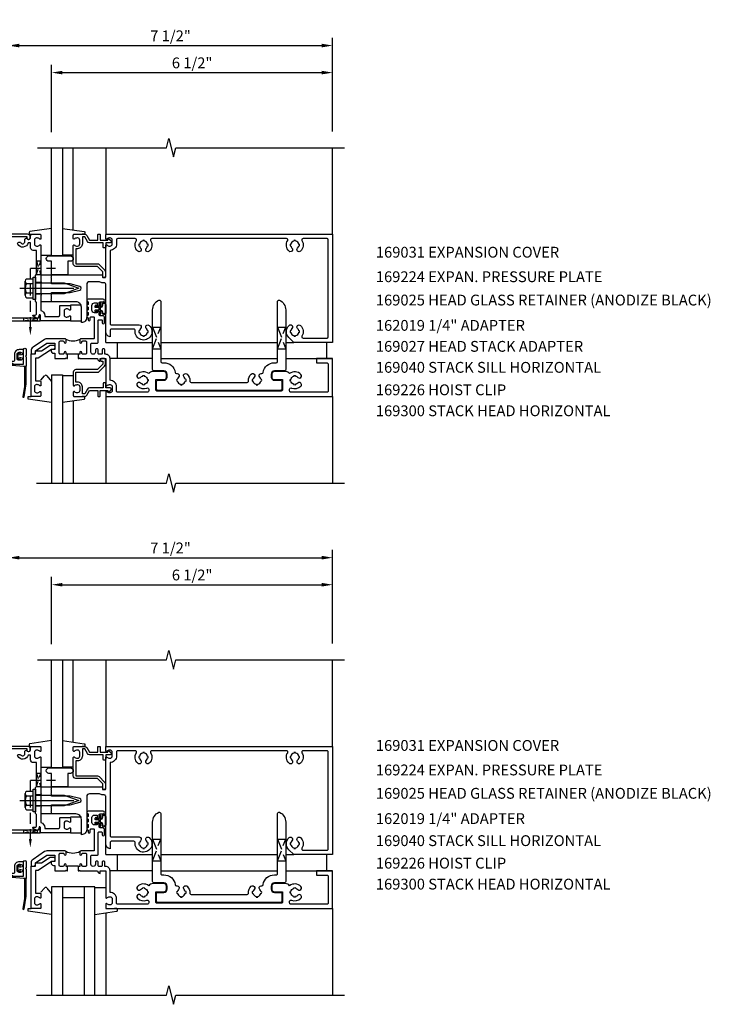
# Model space of a CAD drawing. Units: inches. Extents: x 0 to 158, y 0 to 99.
# Drawn here: x 43 to 58, y 49 to 71 of the extents above; entities that cross this region are included whole.
import ezdxf

# ---------------------------------------------------------------- set-up
doc = ezdxf.new("R2010")
doc.units = ezdxf.units.IN
doc.header["$MEASUREMENT"] = 0
for name, pattern in [('CENTER', [2, 1.25, -0.25, 0.25, -0.25]), ('HIDDEN', [0.375, 0.25, -0.125]), ('HIDDEN2', [0.1875, 0.125, -0.0625])]:
    doc.linetypes.add(name, pattern=pattern)
doc.layers.get('0').update_dxf_attribs({"color": 4})
doc.layers.get('DEFPOINTS').update_dxf_attribs({"color": 11})
for name, color, linetype in [('CENTER', 1, 'CENTER'), ('DIME', 2, 'Continuous'), ('HIDDEN', 3, 'HIDDEN'), ('HIDDEN2', 3, 'HIDDEN2'), ('PART_NUMBERS', 6, 'Continuous')]:
    doc.layers.add(name, color=color, linetype=linetype)
doc.styles.get("Standard").update_dxf_attribs({"font": 'arial.ttf'})
doc.dimstyles.new('EXT_ON-ON', dxfattribs={"dimscale": 2, "dimtxt": 0.125, "dimasz": 0.125, "dimexe": 0.09, "dimexo": 0.1875, "dimgap": 0.05, "dimtad": 3, "dimdec": 5, "dimzin": 3, "dimdsep": 46, "dimlunit": 5, "dimtxsty": 'Standard', "dimcen": 0, "dimadec": 0, "dimazin": 0, "dimtfac": 1, "dimtdec": 4, "dimtofl": 0, "dimtmove": 0, "dimatfit": 0, "dimfxl": 1, "dimfrac": 2, "dimtolj": 1, "dimtzin": 3, "dimarcsym": 0})

# ---------------------------------------------------------------- blocks, each defined once
blk = doc.blocks.new('*D111')
at = {"layer": 'DEFPOINTS', "color": 0, "transparency": 16777216}
for p in [(49.747, 70.16), (43.247, 68.41), (49.747, 68.424)]:
    blk.add_point(p, dxfattribs=at)
at = {"layer": 'DIME', "color": 0, "lineweight": -2, "transparency": 16777216}
for p, q in [((43.247, 68.785), (43.247, 70.34)), ((49.747, 68.799), (49.747, 70.34)), ((43.497, 70.16), (49.497, 70.16))]:
    blk.add_line(p, q, dxfattribs=at)
at = {"layer": 'DIME', "color": 0, "transparency": 16777216}
for points in [[(43.497, 70.202), (43.497, 70.119), (43.247, 70.16)], [(49.497, 70.202), (49.497, 70.119), (49.747, 70.16)]]:
    blk.add_solid(points, dxfattribs=at)
at = {"layer": 'DIME', "color": 0, "transparency": 16777216, "insert": (46.497, 70.385), "char_height": 0.25, "attachment_point": 5}
blk.add_mtext('\\A1;6 1/2"', dxfattribs=at)
blk = doc.blocks.new('*D112')
at = {"layer": 'DEFPOINTS', "color": 0, "transparency": 16777216}
for p in [(49.747, 70.785), (42.247, 68.424), (49.747, 68.424)]:
    blk.add_point(p, dxfattribs=at)
at = {"layer": 'DIME', "color": 0, "lineweight": -2, "transparency": 16777216}
for p, q in [((42.247, 68.799), (42.247, 70.965)), ((42.497, 70.785), (49.497, 70.785)), ((49.747, 68.799), (49.747, 70.965))]:
    blk.add_line(p, q, dxfattribs=at)
at = {"layer": 'DIME', "color": 0, "transparency": 16777216}
for points in [[(42.497, 70.827), (42.497, 70.744), (42.247, 70.785)], [(49.497, 70.827), (49.497, 70.744), (49.747, 70.785)]]:
    blk.add_solid(points, dxfattribs=at)
at = {"layer": 'DIME', "color": 0, "transparency": 16777216, "insert": (45.997, 71.01), "char_height": 0.25, "attachment_point": 5}
blk.add_mtext('\\A1;7 1/2"', dxfattribs=at)
blk = doc.blocks.new('B128406')
for p, q in [((-0.05, -0.26), (-0.05, 0.26)), ((-0.05, 0.26), (0, 0.26)), ((0, 0.26), (0, -0.26)), ((-0.24, -0.162), (-0.24, 0.162)), ((-0.21, 0.217), (-0.05, 0.217)), ((-0.21, 0.108), (-0.05, 0.108)), ((0, 0.125), (0.665, 0.125)), ((0.665, 0.125), (1, 0)), ((1, 0), (0.665, -0.125)), ((-0.21, -0.108), (-0.05, -0.108)), ((-0.21, -0.217), (-0.05, -0.217)), ((0.665, -0.125), (0, -0.125)), ((0, -0.26), (-0.05, -0.26))]:
    blk.add_line(p, q)
for centre, radius, start, end in [((-0.176, 0.162), 0.0638, 122.0046, 237.9954), ((-0.03, 0), 0.21, 149.0209, 210.9791), ((-0.176, -0.162), 0.0638, 122.0046, 237.9954)]:
    blk.add_arc(centre, radius, start, end)
at = {"layer": 'CENTER'}
blk.add_line((-0.365, 0), (1.125, 0), dxfattribs=at)
blk = doc.blocks.new('B162310-M')
for p, q in [((-0.313, -0.25), (-0.313, 0)), ((0.313, 0), (0.313, -0.25))]:
    blk.add_line(p, q)
blk = doc.blocks.new('B027857-M')
for p, q in [((-0.18, 0.4), (-0.18, 0.15)), ((0.18, 0.15), (0.18, 0.4))]:
    blk.add_line(p, q)
blk = doc.blocks.new('B169226')
at = {"color": 4}
blk.add_lwpolyline([(2.597, -1.72, -0.372614), (2.857, -1.944, 0.372614), (2.887, -1.97), (2.9, -1.97, -0.677033), (2.934, -2.056, 0.161522), (2.906, -2.109), (2.892, -2.106, 0.084816), (2.892, -2.144), (2.906, -2.141, 0.318218), (2.984, -2.219), (2.981, -2.233, 0.084816), (3.019, -2.233), (3.016, -2.219, 0.318218), (3.094, -2.141), (3.108, -2.144, 0.084816), (3.108, -2.106), (3.094, -2.109, 0.161522), (3.066, -2.056, -1), (3.134, -1.984, -0.223126), (3.195, -2.138, 0.434373), (3.226, -2.173), (4.524, -2.173, 0.434373), (4.555, -2.138, -0.223126), (4.616, -1.984, -1), (4.684, -2.056, 0.161522), (4.656, -2.109), (4.642, -2.106, 0.084816), (4.642, -2.144), (4.656, -2.141, 0.318218), (4.734, -2.219), (4.731, -2.233, 0.084816), (4.769, -2.233), (4.766, -2.219, 0.318218), (4.844, -2.141), (4.858, -2.144, 0.084816), (4.858, -2.106), (4.844, -2.109, 0.161522), (4.816, -2.056, -0.677033), (4.85, -1.97), (4.863, -1.97, 0.372614), (4.893, -1.944, -0.372614), (5.152, -1.72), (5.197, -1.72, 0.414214), (5.227, -1.69), (5.227, -0.3, -0.547843), (5.269, -0.273, -0.292121), (5.414, -0.5), (5.414, -1.877, -0.414214), (5.384, -1.907), (5.152, -1.907, 0.414214), (5.077, -1.982), (5.077, -2.05, 0.414214), (5.152, -2.125), (5.297, -2.125, -0.414214), (5.327, -2.155), (5.327, -2.315, -0.414214), (5.282, -2.36), (2.467, -2.36, -0.414214), (2.422, -2.315), (2.422, -2.155, -0.414214), (2.452, -2.125), (2.597, -2.125, 0.414214), (2.672, -2.05), (2.672, -1.982, 0.414214), (2.597, -1.907), (2.366, -1.907, -0.414214), (2.336, -1.877), (2.336, -0.5, -0.292121), (2.481, -0.273, -0.547843), (2.523, -0.3), (2.523, -1.69, 0.414214), (2.553, -1.72)], format="xyb", close=True, dxfattribs=at)
at = {"layer": 'HIDDEN'}
for p, q in [((2.336, -1.396), (2.523, -0.896)), ((2.336, -0.896), (2.523, -1.396)), ((2.336, -0.896), (2.523, -0.896)), ((5.227, -1.396), (5.414, -0.896)), ((5.227, -0.896), (5.414, -1.396)), ((5.227, -0.896), (5.414, -0.896)), ((2.336, -1.396), (2.523, -1.396)), ((5.227, -1.396), (5.414, -1.396))]:
    blk.add_line(p, q, dxfattribs=at)
blk = doc.blocks.new('B127151-M')
blk.add_lwpolyline([(0.167, -0.003, 0.414214), (0.157, 0.007), (0.085, 0.007, -0.414214), (0.072, 0.02), (0.072, 0.031, -0.16286), (0.075, 0.037), (0.097, 0.067), (0.097, 0.042, 0.414214), (0.107, 0.032), (0.157, 0.032, 0.414214), (0.167, 0.042), (0.167, 0.105, -1), (0.192, 0.105), (0.192, -0.145, -1), (0.167, -0.145), (0.167, -0.082, 0.414214), (0.157, -0.072), (0.107, -0.072, 0.414214), (0.097, -0.082), (0.097, -0.107), (0.075, -0.076, -0.16286), (0.072, -0.07), (0.072, -0.059, -0.414214), (0.085, -0.047), (0.157, -0.047, 0.414214), (0.167, -0.037)], format="xyb", close=True)
at = {"color": 4}
for points in [[(0.192, 0.017), (0.209, 0.017, 0.413008), (0.247, 0.049)], [(0.232, 0.049, -0.398825), (0.21, 0.032), (0.192, 0.032)], [(0.247, -0.088, 0.414029), (0.209, -0.057), (0.192, -0.057)], [(0.192, -0.072), (0.21, -0.072, -0.339546), (0.231, -0.084)]]:
    blk.add_lwpolyline(points, format="xyb", dxfattribs=at)
for points, knots in [([(0.232, 0.049), (0.233, 0.055), (0.235, 0.066), (0.234, 0.085), (0.238, 0.104), (0.248, 0.123), (0.269, 0.128), (0.292, 0.127), (0.315, 0.109), (0.318, 0.071), (0.317, 0.029), (0.318, -0.026), (0.317, -0.082), (0.32, -0.146), (0.27, -0.162), (0.23, -0.137), (0.235, -0.103), (0.232, -0.088), (0.231, -0.084)], [0, 0, 0, 0, 0.0170593, 0.0351175, 0.056026, 0.0748943, 0.094333, 0.1189638, 0.14011, 0.1772241, 0.2227049, 0.2721744, 0.3387064, 0.4004018, 0.431774, 0.4768147, 0.5137839, 0.5249562, 0.5249562, 0.5249562, 0.5249562]), ([(0.247, 0.049), (0.249, 0.061), (0.249, 0.075), (0.251, 0.095), (0.255, 0.106), (0.261, 0.111), (0.274, 0.113), (0.29, 0.11), (0.296, 0.105), (0.302, 0.09), (0.303, 0.078), (0.303, 0.042), (0.302, 0.017), (0.303, -0.032), (0.302, -0.054), (0.303, -0.1), (0.303, -0.122), (0.293, -0.14), (0.28, -0.144), (0.259, -0.137), (0.253, -0.131), (0.249, -0.12), (0.25, -0.109), (0.248, -0.093), (0.248, -0.091), (0.247, -0.088)], [0.0022317, 0.0022317, 0.0022317, 0.0022317, 0.0372366, 0.0372366, 0.0744733, 0.0744733, 0.1117099, 0.1117099, 0.1489466, 0.1489466, 0.1861832, 0.1861832, 0.2593732, 0.2593732, 0.3325632, 0.3325632, 0.3883687, 0.3883687, 0.4441743, 0.4441743, 0.4780567, 0.4780567, 0.5119391, 0.5119391, 0.5177007, 0.5177007, 0.5177007, 0.5177007])]:
    blk.add_open_spline(points, degree=3, knots=knots, dxfattribs=at)
blk = doc.blocks.new('B169300')
at = {"color": 4}
for points in [[(2.407, -2.11), (2.597, -2.11, 0.414214), (2.657, -2.05), (2.657, -1.982, 0.414214), (2.597, -1.922), (2.345, -1.922, 0.234897), (2.245, -1.972, 0.386377), (1.984, -1.991, 1), (2.056, -2.059, -0.161522), (2.109, -2.031), (2.106, -2.017, -0.084816), (2.144, -2.017), (2.141, -2.031, -0.318218), (2.219, -2.109), (2.233, -2.106, -0.084816), (2.233, -2.144), (2.219, -2.141, -0.318218), (2.141, -2.219), (2.144, -2.233, -0.084816), (2.106, -2.233), (2.109, -2.219, -0.161522), (2.056, -2.191, 1), (1.984, -2.259, 0.315626), (2.203, -2.304, -0.541098), (2.245, -2.331), (2.245, -2.37, -0.414214), (2.215, -2.4), (1.53, -2.4, -0.414214), (1.5, -2.37), (1.5, -2.276, 0.414214), (1.35, -2.126), (1.35, -1.625, 0.414214), (1.25, -1.525), (1.233, -1.525), (1.233, -1.43, 0.414214), (1.203, -1.4), (1.199, -1.4, 0.414214), (1.169, -1.43), (1.169, -1.505, -0.414214), (1.149, -1.525), (1.096, -1.525, -0.414214), (1.076, -1.505), (1.076, -1.43, 0.414214), (1.046, -1.4), (1.042, -1.4, 0.414214), (1.012, -1.43), (1.012, -1.473, -1), (0.908, -1.473), (0.908, -1.287, -0.414214), (0.928, -1.267), (1.056, -1.267, 0.414214), (1.076, -1.247), (1.076, -0.745, -0.414214), (1.096, -0.725), (1.149, -0.725, -0.414214), (1.169, -0.745), (1.169, -0.795, 1), (1.22, -0.795), (1.22, -0.666, 0.414214), (1.189, -0.635), (1.13, -0.635, -0.414214), (1.1, -0.605), (1.1, -0.565, 0.414214), (1.07, -0.535), (1.05, -0.535), (1.05, -0.567), (0.993, -0.567, -0.414214), (0.933, -0.507), (0.933, -0.397, -0.414214), (0.993, -0.337), (1.05, -0.337), (1.05, -0.41), (1.07, -0.41, 0.414214), (1.1, -0.38), (1.1, -0.34, -0.414214), (1.13, -0.31), (1.189, -0.31, 1), (1.189, -0.247), (0.844, -0.247, 0.980192), (0.843, -0.309), (0.843, -0.372, 0.960769), (0.843, -0.434), (0.843, -0.497, 0.960769), (0.843, -0.559), (0.843, -0.622, 0.960769), (0.843, -0.684), (0.843, -0.727, 1), (0.894, -0.727), (0.894, -0.677, -0.414214), (0.914, -0.657), (0.966, -0.657, -0.414214), (0.986, -0.677), (0.986, -1.147, -0.414214), (0.966, -1.167), (0.679, -1.167, 0.414214), (0.648, -1.198), (0.648, -1.242, 1), (0.698, -1.242, -0.414214), (0.723, -1.217), (0.783, -1.217, -0.414214), (0.808, -1.242), (0.808, -1.5, -0.414214), (0.783, -1.525), (0.723, -1.525, -0.414214), (0.698, -1.5), (0.698, -1.488, 1), (0.648, -1.488), (0.648, -1.525), (0.617, -1.525), (0.617, -1.625), (0.633, -1.625), (0.648, -1.61), (0.663, -1.625), (1.063, -1.625, 0.438845), (1.125, -1.687), (1.125, -1.625), (1.25, -1.625), (1.25, -2.242, 0.669457), (1.276, -2.253, -0.199773), (1.339, -2.226), (1.35, -2.226, -0.414214), (1.4, -2.276), (1.4, -2.364, -0.414214), (1.35, -2.414), (1.339, -2.414, -0.199773), (1.276, -2.387, 0.669376), (1.25, -2.398), (1.25, -2.48, 0.414214), (1.27, -2.5), (6.5, -2.5), (6.5, -1.625), (6.125, -1.625), (6.125, -1.725), (6.37, -1.725, -0.414214), (6.4, -1.755), (6.4, -2.37, -0.414214), (6.37, -2.4), (5.535, -2.4, -0.414214), (5.505, -2.37), (5.505, -2.331, -0.541098), (5.547, -2.304, 0.315626), (5.766, -2.259, 1), (5.694, -2.191, -0.161522), (5.641, -2.219), (5.644, -2.233, -0.084816), (5.606, -2.233), (5.609, -2.219, -0.318218), (5.531, -2.141), (5.517, -2.144, -0.084816), (5.517, -2.106), (5.531, -2.109, -0.318218), (5.609, -2.031), (5.606, -2.017, -0.084816), (5.644, -2.017), (5.641, -2.031, -0.161522), (5.694, -2.059, 1), (5.766, -1.991, 0.386377), (5.505, -1.972, 0.234897), (5.405, -1.922), (5.152, -1.922, 0.414214), (5.092, -1.982), (5.092, -2.05, 0.414214), (5.152, -2.11), (5.342, -2.11), (5.342, -2.345, -0.414214), (5.312, -2.375), (2.437, -2.375, -0.414214), (2.407, -2.345)], [(-0.431, -1.363, 0.249645), (-0.475, -1.446), (-0.475, -1.517), (-0.415, -1.517, 0.414214), (-0.375, -1.477), (-0.375, -1.446), (-0.109, -1.267), (0.076, -1.267), (0.076, -1.411), (0.005, -1.411, 0.414214), (-0.015, -1.431), (-0.015, -1.441, 0.414214), (0.045, -1.501), (0.076, -1.501), (0.076, -1.625), (0.321, -1.625), (0.336, -1.61), (0.35, -1.625), (0.367, -1.625), (0.367, -1.525), (0.336, -1.525), (0.336, -1.488, 1), (0.286, -1.488), (0.286, -1.5, -0.414214), (0.261, -1.525), (0.201, -1.525, -0.414214), (0.176, -1.5), (0.176, -1.242, -0.414214), (0.201, -1.217), (0.261, -1.217, -0.414214), (0.286, -1.242, 1), (0.336, -1.242), (0.336, -1.198, 0.414214), (0.305, -1.167), (-0.109, -1.167, 0.149146), (-0.165, -1.184)]]:
    blk.add_lwpolyline(points, format="xyb", close=True, dxfattribs=at)
blk.add_lwpolyline([(0.367, -1.515), (0.367, -1.525), (0.367, -1.515), (0.617, -1.515), (0.617, -1.525), (0.617, -1.515)], dxfattribs=at)
blk.add_arc((0.492, -0.864), 0.353, 242.156, 297.844, dxfattribs=at)
blk = doc.blocks.new('B169025')
at = {"color": 4}
blk.add_lwpolyline([(-0.375, -2.14), (-0.27, -2.14, -0.414214), (-0.25, -2.16), (-0.25, -2.242, -0.669376), (-0.276, -2.253, 0.199773), (-0.339, -2.226), (-0.35, -2.226, 0.414214), (-0.4, -2.276), (-0.4, -2.364, 0.414214), (-0.35, -2.414), (-0.339, -2.414, 0.199773), (-0.276, -2.387, -0.669376), (-0.25, -2.398), (-0.25, -2.48, -0.414214), (-0.27, -2.5), (-0.455, -2.5, -0.414214), (-0.475, -2.48), (-0.475, -1.517), (-0.375, -1.517), (-0.375, -1.446), (-0.234, -1.446), (-0.033, -1.311), (0.04, -1.311, -0.414214), (0.07, -1.341), (0.07, -1.381, -0.414214), (0.04, -1.411), (-0.002, -1.411), (-0.309, -1.617), (-0.375, -1.617)], format="xyb", close=True, dxfattribs=at)
blk = doc.blocks.new('B169224')
at = {"color": 4}
blk.add_lwpolyline([(-0.35, 0.454), (-0.335, 0.469), (-0.35, 0.484), (-0.35, 0.876), (-0.426, 0.876, -0.414214), (-0.486, 0.936), (-0.486, 1.05), (-0.545, 1.05, -0.691299), (-0.786, 1.022, -0.562248), (-0.76, 1.065), (-0.718, 1.065, 0.84909), (-0.621, 1.081), (-0.621, 1.125, -0.267949), (-0.606, 1.151), (-0.583, 1.164, 0.84909), (-0.486, 1.18), (-0.486, 1.22, -0.414214), (-0.456, 1.25), (-0.27, 1.25, -0.414214), (-0.25, 1.23), (-0.25, 1.148, -0.669376), (-0.276, 1.137, 0.199773), (-0.339, 1.164), (-0.35, 1.164, 0.414214), (-0.4, 1.114), (-0.4, 1.026, 0.414214), (-0.35, 0.976), (-0.339, 0.976, 0.199773), (-0.276, 1.003, -0.669376), (-0.25, 0.992), (-0.25, 0.162), (-0.235, 0.147), (-0.25, 0.132), (-0.25, -0.132), (-0.235, -0.147), (-0.25, -0.162), (-0.25, -0.513, -0.348847), (-0.16, -0.626), (-0.16, -0.65), (0.157, -0.65, 0.414214), (0.187, -0.62), (0.187, -0.415, -0.414214), (0.207, -0.395), (0.417, -0.395, -0.414214), (0.437, -0.415), (0.437, -0.492, -0.669376), (0.412, -0.503, 0.199773), (0.348, -0.476), (0.337, -0.476, 0.414214), (0.287, -0.526), (0.287, -0.614, 0.414214), (0.337, -0.664), (0.348, -0.664, 0.199773), (0.412, -0.637, -0.669376), (0.437, -0.648), (0.437, -0.73, -0.414214), (0.417, -0.75), (-0.26, -0.75), (-0.26, -0.626, 0.876976), (-0.292, -0.622), (-0.31, -0.689), (-0.346, -0.689, -0.131652), (-0.353, -0.687), (-0.427, -0.645, -0.767327), (-0.419, -0.617), (-0.382, -0.617, 0.414214), (-0.35, -0.585), (-0.35, -0.325), (-0.375, -0.3), (-0.375, -0.015), (-0.36, 0), (-0.375, 0.015), (-0.375, 0.3), (-0.35, 0.325)], format="xyb", close=True, dxfattribs=at)
at = {"layer": 'HIDDEN'}
for p, q in [((-0.249, 0.133), (-0.375, 0.133)), ((-0.249, -0.133), (-0.375, -0.133))]:
    blk.add_line(p, q, dxfattribs=at)
blk = doc.blocks.new('B169031')
at = {"color": 4}
blk.add_lwpolyline([(-0.576, 1.17, 1), (-0.496, 1.17), (-0.496, 1.19, 0.414214), (-0.556, 1.25), (-1, 1.25), (-1, -1.75), (-0.669, -1.75, 0.414214), (-0.649, -1.73), (-0.649, -1.648, 0.669376), (-0.675, -1.637, -0.199773), (-0.738, -1.664), (-0.749, -1.664, -0.414214), (-0.799, -1.614), (-0.799, -1.526, -0.414214), (-0.749, -1.476), (-0.738, -1.476, -0.199773), (-0.675, -1.503, 0.669376), (-0.649, -1.492), (-0.649, -1.436, 0.414214), (-0.669, -1.416), (-0.749, -1.416, 0.414214), (-0.859, -1.526), (-0.859, -1.66, -0.414214), (-0.889, -1.69), (-0.91, -1.69, -0.414214), (-0.94, -1.66), (-0.94, -0.75), (-0.268, -0.75), (-0.268, -0.635), (-0.278, -0.635, 0.339454), (-0.297, -0.65), (-0.308, -0.69), (-0.94, -0.69), (-0.94, 1.2), (-0.576, 1.2)], format="xyb", close=True, dxfattribs=at)
blk = doc.blocks.new('B027850-M')
blk.add_line((-0.3, 0.15), (-0.3, 0.4))
blk.add_lwpolyline([(0.314, 0.4), (0.242, -0.103, -0.373552), (0.223, -0.12), (0.2, -0.12, -0.414214), (0.18, -0.1), (0.18, -0.056)], format="xyb")
blk = doc.blocks.new('B169040')
blk.add_lwpolyline([(1.35, -1.122, -0.356394), (1.25, -1), (1.25, 0.096, 0.414214), (1.218, 0.128), (1.184, 0.128, -0.151124), (1.108, 0.152), (0.874, 0.152, 0.414214), (0.812, 0.09), (0.812, -0.667, -0.414214), (0.687, -0.792), (0.687, -0.438, 0.414214), (0.562, -0.313), (0, -0.313), (0, -0.273), (-0.015, -0.258), (0, -0.243), (0, -0.17), (-0.015, -0.155), (0, -0.14), (0, -0.1), (0.43, -0.1), (0.648, -0.042, 0.767327), (0.648, 0.042), (0.43, 0.1), (0, 0.1), (0, 0.14), (-0.015, 0.155), (0, 0.17), (0, 0.243), (-0.015, 0.258), (0, 0.273), (0, 0.313), (1.164, 0.313, -0.414214), (1.174, 0.303), (1.174, 0.263, 0.414214), (1.184, 0.253), (1.24, 0.253, 0.414214), (1.25, 0.263), (1.25, 0.992, -0.669376), (1.276, 1.003, 0.199773), (1.339, 0.976), (1.35, 0.976, 0.414214), (1.4, 1.026), (1.4, 1.114, 0.414214), (1.35, 1.164), (1.339, 1.164, 0.199773), (1.276, 1.137, -0.669376), (1.25, 1.148), (1.25, 1.23, -0.414214), (1.27, 1.25), (6.5, 1.25), (6.5, -1.25), (5.599, -1.25), (5.487, -1.138, -0.421374), (5.491, -0.859, -1), (5.559, -0.931, 0.161522), (5.531, -0.984), (5.517, -0.981, 0.084816), (5.517, -1.019), (5.531, -1.016, 0.318218), (5.609, -1.094), (5.606, -1.108, 0.084816), (5.644, -1.108), (5.641, -1.094, 0.318218), (5.719, -1.016), (5.733, -1.019, 0.084816), (5.733, -0.981), (5.719, -0.984, 0.161522), (5.691, -0.931, -1), (5.759, -0.859, -0.357206), (5.79, -1.104, 0.590403), (5.815, -1.15), (6.37, -1.15, 0.414214), (6.4, -1.12), (6.4, 1.12, 0.414214), (6.37, 1.15), (5.815, 1.15, 0.590403), (5.79, 1.104, -0.357206), (5.759, 0.859, -1), (5.691, 0.931, 0.161522), (5.719, 0.984), (5.733, 0.981, 0.084816), (5.733, 1.019), (5.719, 1.016, 0.318218), (5.641, 1.094), (5.644, 1.108, 0.084816), (5.606, 1.108), (5.609, 1.094, 0.318218), (5.531, 1.016), (5.517, 1.019, 0.084816), (5.517, 0.981), (5.531, 0.984, 0.161522), (5.559, 0.931, -1), (5.491, 0.859, -0.357206), (5.46, 1.104, 0.590403), (5.435, 1.15), (2.315, 1.15, 0.590403), (2.29, 1.104, -0.357206), (2.259, 0.859, -1), (2.191, 0.931, 0.161522), (2.219, 0.984), (2.233, 0.981, 0.084816), (2.233, 1.019), (2.219, 1.016, 0.318218), (2.141, 1.094), (2.144, 1.108, 0.084816), (2.106, 1.108), (2.109, 1.094, 0.318218), (2.031, 1.016), (2.017, 1.019, 0.084816), (2.017, 0.981), (2.031, 0.984, 0.161522), (2.059, 0.931, -1), (1.991, 0.859, -0.357206), (1.96, 1.104, 0.590403), (1.935, 1.15), (1.53, 1.15, 0.414214), (1.5, 1.12), (1.5, 1.026, -0.414214), (1.35, 0.876), (1.35, -0.815, 0.414214), (1.38, -0.845), (2.025, -0.845, -0.677033), (2.059, -0.931, 0.161522), (2.031, -0.984), (2.017, -0.981, 0.084816), (2.017, -1.019), (2.031, -1.016, 0.318218), (2.109, -1.094), (2.106, -1.108, 0.084816), (2.144, -1.108), (2.141, -1.094, 0.318218), (2.219, -1.016), (2.233, -1.019, 0.084816), (2.233, -0.981), (2.219, -0.984, 0.161522), (2.191, -0.931, -1), (2.259, -0.859, -1.612466), (1.931, -0.978, 0.447214), (1.901, -0.945), (1.38, -0.945, 0.414214), (1.35, -0.975)], format="xyb", close=True)
blk = doc.blocks.new('B169027')
blk.add_lwpolyline([(0.5, -2.242, 0.669376), (0.526, -2.253, -0.199773), (0.589, -2.226), (0.6, -2.226, -0.414214), (0.65, -2.276), (0.65, -2.364, -0.414214), (0.6, -2.414), (0.589, -2.414, -0.199773), (0.526, -2.387, 0.669376), (0.5, -2.398), (0.5, -2.48, 0.414214), (0.52, -2.5), (0.764, -2.5, 0.267949), (0.816, -2.47), (0.878, -2.363), (1.065, -2.363), (1.065, -2.48, 0.414214), (1.085, -2.5), (1.105, -2.5, 0.414214), (1.125, -2.48), (1.125, -2.363), (1.3, -2.363), (1.3, -2.383, 0.641869), (1.325, -2.394), (1.37, -2.356, 0.695143), (1.35, -2.303), (1.25, -2.303), (1.25, -2.203, 0.414214), (1.23, -2.183), (1.21, -2.183, 0.414214), (1.19, -2.203), (1.19, -2.303), (0.878, -2.303, 0.267949), (0.826, -2.333), (0.764, -2.44), (0.71, -2.44), (0.71, -2.276, 0.414214), (0.6, -2.166), (0.56, -2.166), (0.56, -1.94), (1.057, -1.94, 0.198912), (1.099, -1.922), (1.224, -1.797, 0.198912), (1.242, -1.755), (1.242, -1.645, 0.414214), (1.222, -1.625), (1.153, -1.625, 0.414214), (1.133, -1.645), (1.133, -1.665, 0.414214), (1.153, -1.685), (1.182, -1.685), (1.182, -1.755), (1.057, -1.88), (0.56, -1.88, 0.414214), (0.5, -1.94)], format="xyb", close=True)
blk = doc.blocks.new('B027851')
for p, q in [((-0.4, 0.319), (0.14, 0.24)), ((0.14, 0.24), (0.14, 0.18)), ((0.14, 0.18), (0.073, 0.18)), ((-0.289, -0.296), (-0.4, -0.164)), ((-0.15, -0.197), (-0.236, -0.296))]:
    blk.add_line(p, q)
blk.add_arc((-0.262, -0.274), 0.035, 220, 319.4311)
blk = doc.blocks.new('B162019')
blk.add_lwpolyline([(1.25, 1.105, 0.414214), (1.23, 1.125), (1.113, 1.125), (1.113, 1.3), (1.133, 1.3, 0.641869), (1.144, 1.325), (1.106, 1.37, 0.695143), (1.053, 1.35), (1.053, 1.25), (0.953, 1.25, 0.414214), (0.933, 1.23), (0.933, 1.21, 0.414214), (0.953, 1.19), (1.053, 1.19), (1.053, 0.878, 0.267949), (1.083, 0.826), (1.19, 0.764), (1.19, 0.71), (1.026, 0.71, 0.414214), (0.916, 0.6), (0.916, 0.56), (0.568, 0.56), (0.568, 1.057, 0.198912), (0.55, 1.099), (0.425, 1.224, 0.198912), (0.383, 1.242), (0.273, 1.242, 0.414214), (0.253, 1.222), (0.253, 1.202, 0.414214), (0.273, 1.182), (0.383, 1.182), (0.508, 1.057), (0.508, 0.56, 0.414214), (0.568, 0.5), (0.992, 0.5, 0.669376), (1.003, 0.526, -0.199773), (0.976, 0.589), (0.976, 0.6, -0.414214), (1.026, 0.65), (1.114, 0.65, -0.414214), (1.164, 0.6), (1.164, 0.589, -0.199773), (1.137, 0.526, 0.669376), (1.148, 0.5), (1.23, 0.5, 0.414214), (1.25, 0.52), (1.25, 0.764, 0.267949), (1.22, 0.816), (1.113, 0.878), (1.113, 1.065), (1.23, 1.065, 0.414214), (1.25, 1.085)], format="xyb", close=True)
blk = doc.blocks.new('B027854-S')
blk.add_lwpolyline([(0, 0.25, -1), (0.125, 0.25), (0.125, 0.1875), (0.437, 0.1875), (0.437, -0.1875), (0.125, -0.1875), (0.125, -0.25, -1), (0, -0.25)], format="xyb", close=True)
blk = doc.blocks.new('09223958')
for p, q in [((0, 0.75), (0, 3.25)), ((0.25, 3.25), (0.25, 0.75)), ((0.25, 0.75), (0, 0.75))]:
    blk.add_line(p, q)
blk = doc.blocks.new('10293984')
for p, q in [((0, -2), (0.25, -2)), ((0, -2), (0, -4.5)), ((0.25, -2), (0.25, -4.5))]:
    blk.add_line(p, q)
blk = doc.blocks.new('*D129')
at = {"layer": 'DEFPOINTS', "color": 0, "transparency": 16777216}
for p in [(49.747, 58.323), (43.247, 56.573), (49.747, 56.587)]:
    blk.add_point(p, dxfattribs=at)
at = {"layer": 'DIME', "color": 0, "lineweight": -2, "transparency": 16777216}
for p, q in [((43.247, 56.948), (43.247, 58.503)), ((49.747, 56.962), (49.747, 58.503)), ((43.497, 58.323), (49.497, 58.323))]:
    blk.add_line(p, q, dxfattribs=at)
at = {"layer": 'DIME', "color": 0, "transparency": 16777216}
for points in [[(43.497, 58.365), (43.497, 58.282), (43.247, 58.323)], [(49.497, 58.365), (49.497, 58.282), (49.747, 58.323)]]:
    blk.add_solid(points, dxfattribs=at)
at = {"layer": 'DIME', "color": 0, "transparency": 16777216, "insert": (46.497, 58.548), "char_height": 0.25, "attachment_point": 5}
blk.add_mtext('\\A1;6 1/2"', dxfattribs=at)
blk = doc.blocks.new('*D130')
at = {"layer": 'DEFPOINTS', "color": 0, "transparency": 16777216}
for p in [(49.747, 58.948), (42.247, 56.587), (49.747, 56.587)]:
    blk.add_point(p, dxfattribs=at)
at = {"layer": 'DIME', "color": 0, "lineweight": -2, "transparency": 16777216}
for p, q in [((42.247, 56.962), (42.247, 59.128)), ((42.497, 58.948), (49.497, 58.948)), ((49.747, 56.962), (49.747, 59.128))]:
    blk.add_line(p, q, dxfattribs=at)
at = {"layer": 'DIME', "color": 0, "transparency": 16777216}
for points in [[(42.497, 58.99), (42.497, 58.907), (42.247, 58.948)], [(49.497, 58.99), (49.497, 58.907), (49.747, 58.948)]]:
    blk.add_solid(points, dxfattribs=at)
at = {"layer": 'DIME', "color": 0, "transparency": 16777216, "insert": (45.997, 59.173), "char_height": 0.25, "attachment_point": 5}
blk.add_mtext('\\A1;7 1/2"', dxfattribs=at)
blk = doc.blocks.new('10274104')
for p, q in [((0, -2), (0, -4.5)), ((1, -2), (0, -2)), ((0.25, -2), (0.25, -4.5)), ((0.75, -2), (0.75, -4.5)), ((1, -4.5), (1, -2)), ((0.75, -2.25), (0.25, -2.25))]:
    blk.add_line(p, q)
blk = doc.blocks.new('B127089')
blk.add_lwpolyline([(0.238, 0.145), (0.215, -0.111, -0.394373), (0.195, -0.129), (0.175, -0.129, -0.812836), (0.17, -0.1, 0.298217), (0.176, -0.091), (0.18, 0.14, 0.419335), (0.17, 0.15), (-0.154, 0.15, -1), (-0.154, 0.212), (-0.024, 0.212, -0.198912), (-0.017, 0.209), (0, 0.192), (0.017, 0.209, -0.198912), (0.024, 0.212), (0.218, 0.212, -0.414214), (0.238, 0.192)], format="xyb", close=True)
for points in [[(0.05, 0.15), (0.03, 0.055), (0.074, 0.067, -1), (0.08, 0.042), (0, 0.02), (-0.08, 0.042, -1), (-0.074, 0.067), (-0.03, 0.055), (-0.05, 0.15)], [(0.238, 0.172), (0.696, 0.172), (0.932, 0.132, 1), (0.937, 0.162), (0.639, 0.212), (0.218, 0.212)]]:
    blk.add_lwpolyline(points, format="xyb")
blk = doc.blocks.new('12003960')
at = {"layer": 'HIDDEN2'}
for p, q in [((71.25, 118.25), (70.938, 118.31)), ((70.938, 118.31), (70.938, 118.25)), ((70.938, 118.25), (71.25, 118.31)), ((71.25, 118.31), (71.25, 118.25))]:
    blk.add_line(p, q, dxfattribs=at)

msp = doc.modelspace()

# ---------------------------------------------------------------- linework, layer by layer
for p, q in [((43.747057, 66.522384), (43.747057, 68.424116)), ((44.497057, 68.424116), (44.497057, 66.424116)), ((49.747057, 66.424116), (49.747057, 68.424116)), ((44.497057, 63.924116), (44.497057, 64.174116)), ((44.497057, 63.924116), (45.582682, 63.924116)), ((44.762056, 63.924116), (44.762056, 63.549116)), ((45.770182, 63.924116), (48.473932, 63.924116)), ((48.661432, 63.924116), (48.846285, 63.924116)), ((49.607056, 63.924116), (49.607056, 63.549116)), ((45.582682, 63.549116), (44.597057, 63.549116)), ((45.770182, 63.549116), (48.473932, 63.549116)), ((48.661432, 63.549116), (49.747056, 63.549116)), ((44.497056, 62.674116), (44.497056, 60.674116)), ((49.747056, 62.674116), (49.747057, 60.674116)), ((43.747057, 62.575848), (43.747057, 60.674116)), ((43.747057, 54.685507), (43.747057, 56.587239)), ((44.497057, 56.587239), (44.497057, 54.587239)), ((49.747057, 54.587239), (49.747057, 56.587239)), ((44.497057, 52.087239), (44.497057, 52.337239)), ((44.497057, 52.087239), (45.582682, 52.087239)), ((44.762057, 52.087239), (44.762057, 51.712239)), ((45.770182, 52.087239), (48.473932, 52.087239)), ((48.661432, 52.087239), (48.846285, 52.087239)), ((49.607057, 52.087239), (49.607057, 51.712239)), ((45.582682, 51.712239), (44.597057, 51.712239)), ((45.770182, 51.712239), (48.473932, 51.712239)), ((48.661432, 51.712239), (49.747057, 51.712239)), ((49.747057, 50.837239), (49.747057, 48.837239)), ((44.497057, 50.738971), (44.497057, 48.837239))]:
    msp.add_line(p, q)
for points in [[(42.919155, 68.424116), (45.903307, 68.424116), (45.956375, 68.636331), (46.06393, 68.211901), (46.116999, 68.424116), (50.023249, 68.424116)], [(42.898834, 60.674116), (45.903307, 60.674116), (45.956375, 60.886331), (46.06393, 60.461901), (46.116999, 60.674116), (50.023249, 60.674116)], [(42.919155, 56.587239), (45.903307, 56.587239), (45.956375, 56.799454), (46.06393, 56.375024), (46.116999, 56.587239), (50.023249, 56.587239)], [(42.898834, 48.837239), (45.903307, 48.837239), (45.956375, 49.049454), (46.06393, 48.625024), (46.116999, 48.837239), (50.023249, 48.837239)]]:
    msp.add_lwpolyline(points)
at = {"layer": 'HIDDEN'}
for p, q in [((42.754057, 64.259242), (42.754057, 65.643116)), ((42.754057, 65.643116), (43.332533, 65.643116)), ((42.754057, 52.422365), (42.754057, 53.806239)), ((42.754057, 53.806239), (43.332533, 53.806239))]:
    msp.add_line(p, q, dxfattribs=at)
for points in [[(42.78739, 64.283604), (42.720723, 64.283604), (42.754057, 64.083604)], [(42.78739, 52.446727), (42.720723, 52.446727), (42.754057, 52.246727)]]:
    msp.add_solid(points, dxfattribs=at)
at = {"layer": 'HIDDEN2'}
for points in [[(42.897057, 65.499116), (42.997057, 65.799116), (42.897057, 65.799116), (42.997057, 65.487116), (42.885057, 65.487116)], [(42.897057, 53.662239), (42.997057, 53.962239), (42.897057, 53.962239), (42.997057, 53.650239), (42.885057, 53.650239)]]:
    msp.add_lwpolyline(points, dxfattribs=at)

# ---------------------------------------------------------------- block references
for name, p in [('09223958', (43.247057, 65.174116)), ('B169031', (43.247057, 65.174116)), ('B169224', (43.247057, 65.174116)), ('B169040', (43.247057, 65.174116)), ('B128406', (42.872057, 65.174116)), ('B169300', (43.247057, 65.174116)), ('B169226', (43.247057, 65.174116)), ('B127151-M', (44.179557, 64.722048)), ('B169025', (43.247057, 65.174116)), ('B169027', (43.247056, 65.174116)), ('10293984', (43.247057, 65.174116)), ('09223958', (43.247057, 53.337239)), ('B169031', (43.247057, 53.337239)), ('B169224', (43.247057, 53.337239)), ('B169040', (43.247057, 53.337239)), ('B128406', (42.872057, 53.337239)), ('B169300', (43.247057, 53.337239)), ('B169226', (43.247057, 53.337239)), ('B127151-M', (44.179557, 52.885171)), ('B169025', (43.247057, 53.337239)), ('10274104', (43.247057, 53.337239))]:
    msp.add_blockref(name, p)
at = {"xscale": -1}
for name, p, rotation in [('B027850-M', (42.847057, 66.244116), 270), ('B162019', (43.247057, 65.174116), 270), ('B027850-M', (43.897057, 62.854116), 90), ('B027850-M', (42.847057, 54.407239), 270), ('B162019', (43.247057, 53.337239), 270), ('B027850-M', (44.647057, 51.017239), 90)]:
    msp.add_blockref(name, p, dxfattribs=dict(at, rotation=rotation))
for name, p, rotation in [('B027850-M', (43.897057, 66.244116), 90), ('B027854-S', (43.434557, 65.924116), 270), ('B162310-M', (43.247057, 65.174116), 270), ('B027857-M', (43.534557, 64.604116), 270), ('B127089', (42.448056, 63.604116), 270), ('B027851', (42.847057, 62.854116), 180), ('B027850-M', (43.897057, 54.407239), 90), ('B027854-S', (43.434557, 54.087239), 270), ('B162310-M', (43.247057, 53.337239), 270), ('B027857-M', (43.534557, 52.767239), 270), ('B127089', (42.448057, 51.767239), 270), ('B027851', (42.847057, 51.017239), 180)]:
    msp.add_blockref(name, p, dxfattribs=dict(rotation=rotation))
at = {"layer": 'DIME'}
for p in [(-28.340249, -53.825787), (-28.340249, -65.662664)]:
    msp.add_blockref('12003960', p, dxfattribs=at)

# ---------------------------------------------------------------- texts
at = {"layer": 'PART_NUMBERS'}
for s, p in [('169031 EXPANSION COVER', (50.747076, 65.883947)), ('169224 EXPAN. PRESSURE PLATE', (50.747076, 65.316997)), ('169025 HEAD GLASS RETAINER (ANODIZE BLACK)', (50.747076, 64.777405)), ('162019 1/4" ADAPTER', (50.747076, 64.192443)), ('169027 HEAD STACK ADAPTER', (50.747076, 63.707566)), ('169040 STACK SILL HORIZONTAL', (50.747076, 63.22269)), ('169226 HOIST CLIP', (50.747076, 62.703262)), ('169300 STACK HEAD HORIZONTAL', (50.747076, 62.218385)), ('169031 EXPANSION COVER', (50.747076, 54.48343)), ('169224 EXPAN. PRESSURE PLATE', (50.747076, 53.91648)), ('169025 HEAD GLASS RETAINER (ANODIZE BLACK)', (50.747076, 53.376888)), ('162019 1/4" ADAPTER', (50.747076, 52.791926)), ('169040 STACK SILL HORIZONTAL', (50.747076, 52.2825)), ('169226 HOIST CLIP', (50.747076, 51.763073)), ('169300 STACK HEAD HORIZONTAL', (50.747076, 51.278196))]:
    msp.add_text(s, height=0.25, dxfattribs=at).set_placement(p)

# ---------------------------------------------------------------- dimensions: what is measured, and where the dimension line sits
at = {"layer": 'DIME'}
for base, p1, p2, picture, middle in [((49.747057, 70.785375), (42.247057, 68.424116), (49.747057, 68.424116), '*D112', (45.997057, 71.010375)), ((49.747057, 70.160375), (43.247057, 68.410375), (49.747057, 68.424116), '*D111', (46.497057, 70.385375)), ((49.747057, 58.948498), (42.247057, 56.587239), (49.747057, 56.587239), '*D130', (45.997057, 59.173498)), ((49.747057, 58.323498), (43.247057, 56.573498), (49.747057, 56.587239), '*D129', (46.497057, 58.548498))]:
    dim = msp.add_linear_dim(base=base, p1=p1, p2=p2, dimstyle='EXT_ON-ON', override={"dimpost": '"'}, dxfattribs=at)
    dim.commit()
    dim.dimension.update_dxf_attribs({"geometry": picture, "text_midpoint": middle})

doc.saveas('drawing.dxf')
